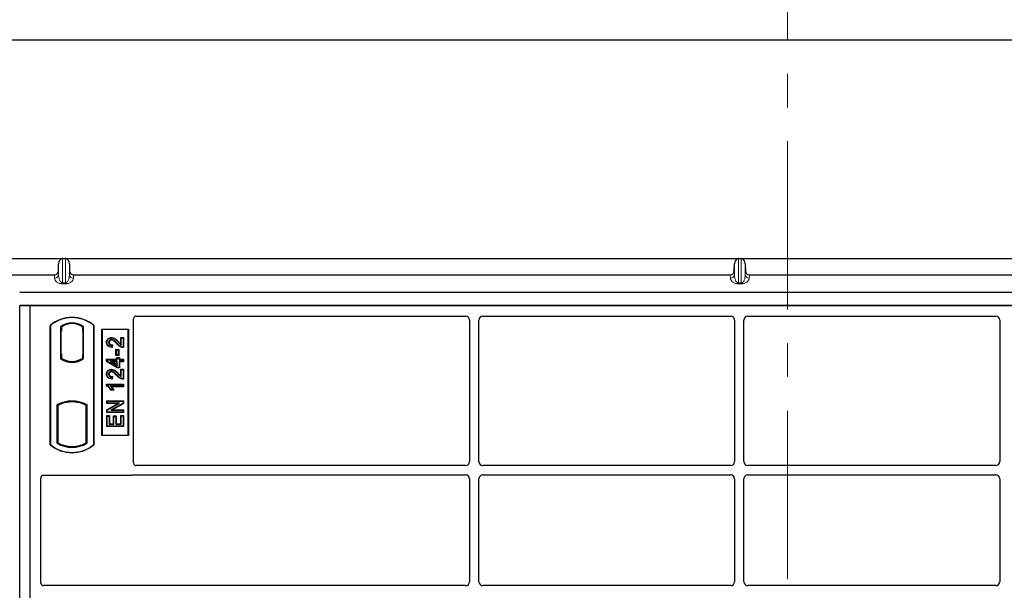
# Model space of a CAD drawing. Units: millimetres. Extents: x 0 to 420, y 0 to 297.
# Drawn here: x 53 to 90, y 247 to 269 of the extents above; entities that cross this region are included whole.
import ezdxf

# ---------------------------------------------------------------- set-up
doc = ezdxf.new("R2010")
doc.units = ezdxf.units.MM
doc.linetypes.add('CENTER', pattern=[10.16, 6.35, -1.27, 1.27, -1.27])

msp = doc.modelspace()

# ---------------------------------------------------------------- linework, layer by layer
at = {"color": 7, "linetype": 'CENTER', "lineweight": 18}
msp.add_line((82.09792, 274.30565), (82.09792, 59.93282), dxfattribs=at)
at = {"color": 7, "linetype": 'Continuous', "lineweight": 25}
for p, q in [((45.27694, 267.96536), (115.27694, 267.96536)), ((54.72537, 259.71536), (50.17694, 259.71536)), ((54.74277, 259.71716), (54.85307, 259.71716)), ((80.22537, 259.71536), (54.87047, 259.71536)), ((80.24277, 259.71716), (80.35307, 259.71716)), ((105.72537, 259.71536), (80.37047, 259.71536)), ((54.58617, 259.25496), (54.59286, 259.51812)), ((55.00297, 259.51812), (55.00967, 259.25496)), ((80.08617, 259.25496), (80.09286, 259.51812)), ((80.50297, 259.51812), (80.50967, 259.25496)), ((51.9138, 259.10222), (54.43693, 259.10222)), ((55.15891, 259.10222), (79.93693, 259.10222)), ((80.65891, 259.10222), (105.43693, 259.10222)), ((53.12692, 258.45238), (107.46892, 258.45238)), ((53.12692, 257.95238), (107.46892, 257.95238)), ((53.12694, 231.95238), (53.12694, 257.95238)), ((53.52694, 257.95238), (53.12694, 257.95238)), ((53.52694, 231.95238), (53.52694, 257.95238)), ((107.02694, 257.95238), (53.52694, 257.95238)), ((57.42694, 252.01405), (57.42694, 257.45336)), ((57.52597, 257.55238), (69.9532, 257.55238)), ((70.60069, 257.55238), (79.9532, 257.55238)), ((80.60069, 257.55238), (89.9532, 257.55238)), ((54.27694, 252.70238), (54.27694, 257.20238)), ((54.28568, 257.1983), (54.27694, 257.20238)), ((54.28568, 257.1983), (54.28568, 252.70647)), ((54.66881, 257.15025), (54.70023, 257.13459)), ((54.66881, 257.15025), (54.66881, 255.95452)), ((54.69761, 257.13459), (54.68801, 257.13459)), ((54.70023, 257.13459), (54.70023, 256.98459)), ((55.53508, 257.15025), (55.50366, 257.13459)), ((55.50366, 256.98496), (55.50366, 257.13459)), ((55.51587, 257.13374), (55.50628, 257.13441)), ((55.53508, 255.95452), (55.53508, 257.15025)), ((55.92694, 257.20238), (55.91821, 257.1983)), ((55.91821, 252.70647), (55.91821, 257.1983)), ((55.92694, 257.20238), (55.92694, 252.70238)), ((70.10194, 257.40275), (70.10194, 252.06431)), ((70.45194, 252.06431), (70.45194, 257.40275)), ((80.10194, 257.40275), (80.10194, 252.06431)), ((80.45194, 252.06431), (80.45194, 257.40275)), ((90.10194, 257.40275), (90.10194, 252.06431)), ((54.68539, 256.98459), (54.68539, 256.12738)), ((55.50366, 256.98496), (55.50366, 256.11973)), ((55.51848, 256.12076), (55.51848, 256.98392)), ((56.22694, 253.05238), (56.22694, 257.05238)), ((56.22694, 257.05238), (57.22694, 257.05238)), ((56.23841, 257.04092), (56.22694, 257.05238)), ((57.21548, 257.04092), (56.23841, 257.04092)), ((56.23841, 257.04092), (56.23841, 253.06385)), ((56.58726, 256.74279), (56.58729, 256.72537)), ((56.9394, 256.4995), (56.9394, 256.74279)), ((56.9394, 256.74279), (56.95682, 256.72537)), ((56.9394, 256.74279), (57.04436, 256.74279)), ((56.95682, 256.46823), (56.95682, 256.72537)), ((56.95682, 256.72537), (57.02694, 256.72537)), ((57.04436, 256.74279), (57.02694, 256.72537)), ((57.02694, 256.72537), (57.02694, 256.38251)), ((57.04436, 256.74279), (57.04436, 256.36522)), ((57.21548, 257.04092), (57.22694, 257.05238)), ((57.21548, 253.06385), (57.21548, 257.04092)), ((57.22694, 257.05238), (57.22694, 253.05238)), ((56.40173, 256.56201), (56.41915, 256.56198)), ((56.60617, 256.45264), (56.59837, 256.39031)), ((56.62584, 256.46965), (56.60617, 256.45264)), ((56.62584, 256.46965), (56.61357, 256.37145)), ((54.68539, 256.12738), (54.70023, 256.12738)), ((54.70023, 256.12738), (54.70023, 255.97018)), ((54.70023, 255.97018), (54.70023, 255.94117)), ((55.50366, 255.97018), (55.50366, 256.11973)), ((55.50366, 255.94117), (55.50366, 255.97018)), ((55.50628, 255.97028), (55.51587, 255.97095)), ((56.76018, 256.06744), (56.76018, 256.29707)), ((56.77759, 256.27966), (56.76018, 256.29707)), ((56.76018, 256.29707), (56.86514, 256.29707)), ((56.76018, 256.06744), (56.77759, 256.08485)), ((56.86514, 256.06744), (56.76018, 256.06744)), ((56.77759, 256.08485), (56.77759, 256.27966)), ((56.77759, 256.27966), (56.84772, 256.27966)), ((56.84772, 256.08485), (56.77759, 256.08485)), ((56.79135, 255.92149), (56.79135, 255.99162)), ((56.79135, 255.99162), (56.80876, 255.9742)), ((56.79135, 255.99162), (56.89631, 255.99162)), ((56.80876, 255.90407), (56.80876, 255.9742)), ((56.80876, 255.9742), (56.87889, 255.9742)), ((56.86514, 256.29707), (56.84772, 256.27966)), ((56.84772, 256.27966), (56.84772, 256.08485)), ((56.86514, 256.06744), (56.84772, 256.08485)), ((56.86514, 256.29707), (56.86514, 256.06744)), ((56.89631, 255.99162), (56.87889, 255.9742)), ((56.87889, 255.9742), (56.87889, 255.90407)), ((56.89631, 255.99162), (56.89631, 255.92149)), ((54.66881, 255.95452), (54.67666, 255.9584)), ((55.10194, 255.8146), (55.10194, 255.83805)), ((55.53508, 255.95452), (55.52723, 255.9584)), ((56.40174, 255.83992), (56.40174, 255.92149)), ((56.40174, 255.92149), (56.41915, 255.90407)), ((56.40174, 255.92149), (56.79135, 255.92149)), ((56.40174, 255.83992), (56.41915, 255.84977)), ((56.80393, 255.59834), (56.40174, 255.83992)), ((56.41915, 255.84977), (56.41915, 255.90407)), ((56.41915, 255.90407), (56.80876, 255.90407)), ((56.80876, 255.61576), (56.41915, 255.84977)), ((56.53762, 255.84174), (56.60047, 255.82432)), ((56.53762, 255.84174), (56.80876, 255.67895)), ((56.80876, 255.84174), (56.53762, 255.84174)), ((56.79135, 255.70972), (56.60047, 255.82432)), ((56.60047, 255.82432), (56.79135, 255.82432)), ((56.79135, 255.92149), (56.80876, 255.90407)), ((56.79135, 255.82432), (56.80876, 255.84174)), ((56.79135, 255.82432), (56.79135, 255.70972)), ((56.79135, 255.70972), (56.80876, 255.67895)), ((56.80393, 255.59834), (56.80876, 255.61576)), ((56.89631, 255.59834), (56.80393, 255.59834)), ((56.80876, 255.67895), (56.80876, 255.84174)), ((56.87889, 255.61576), (56.80876, 255.61576)), ((56.87889, 255.90407), (56.89631, 255.92149)), ((56.87889, 255.90407), (57.02694, 255.90407)), ((56.89631, 255.82432), (56.87889, 255.84174)), ((57.02694, 255.84174), (56.87889, 255.84174)), ((56.87889, 255.84174), (56.87889, 255.61576)), ((56.89631, 255.59834), (56.87889, 255.61576)), ((56.89631, 255.92149), (57.04436, 255.92149)), ((57.04436, 255.82432), (56.89631, 255.82432)), ((56.89631, 255.82432), (56.89631, 255.59834)), ((57.04436, 255.92149), (57.02694, 255.90407)), ((57.02694, 255.90407), (57.02694, 255.84174)), ((57.04436, 255.82432), (57.02694, 255.84174)), ((57.04436, 255.92149), (57.04436, 255.82432)), ((56.40173, 255.36512), (56.41915, 255.3651)), ((56.58726, 255.54591), (56.58729, 255.52849)), ((56.60617, 255.25576), (56.59837, 255.19342)), ((56.62584, 255.27277), (56.60617, 255.25576)), ((56.62584, 255.27277), (56.61357, 255.17456)), ((56.9394, 255.30261), (56.9394, 255.54591)), ((56.9394, 255.54591), (56.95682, 255.52849)), ((56.9394, 255.54591), (57.04436, 255.54591)), ((56.95682, 255.27135), (56.95682, 255.52849)), ((56.95682, 255.52849), (57.02694, 255.52849)), ((57.04436, 255.54591), (57.02694, 255.52849)), ((57.02694, 255.52849), (57.02694, 255.18563)), ((57.04436, 255.54591), (57.04436, 255.16834)), ((56.40174, 254.91408), (56.40174, 254.98331)), ((56.40174, 254.98331), (56.41915, 254.96589)), ((56.40174, 254.98331), (57.04436, 254.98331)), ((56.41915, 254.92547), (56.40174, 254.91408)), ((56.41915, 254.92547), (56.41915, 254.96589)), ((56.41915, 254.96589), (57.02694, 254.96589)), ((57.02694, 254.90355), (56.55162, 254.90355)), ((57.04436, 254.88614), (56.59407, 254.88614)), ((57.04436, 254.98331), (57.02694, 254.96589)), ((57.02694, 254.96589), (57.02694, 254.90355)), ((57.04436, 254.88614), (57.02694, 254.90355)), ((57.04436, 254.98331), (57.04436, 254.88614)), ((56.6727, 254.76146), (56.56515, 254.76146)), ((56.64513, 254.77888), (56.575, 254.77888)), ((56.6727, 254.76146), (56.64513, 254.77888)), ((54.53131, 254.19982), (54.53131, 252.75495)), ((54.53131, 254.19982), (54.56273, 254.18119)), ((54.56273, 254.18119), (54.56273, 252.77358)), ((54.67666, 254.25976), (54.70023, 254.24357)), ((54.70023, 254.26871), (54.70023, 254.24357)), ((55.10194, 254.31672), (55.10194, 254.34017)), ((55.50366, 254.24357), (55.50366, 254.26871)), ((55.50366, 254.24357), (55.52723, 254.25976)), ((55.67258, 254.19982), (55.64116, 254.18119)), ((55.64116, 252.77358), (55.64116, 254.18119)), ((55.67258, 252.75495), (55.67258, 254.19982)), ((56.40953, 254.35681), (56.42694, 254.3394)), ((56.40953, 254.35681), (57.04436, 254.35681)), ((56.40953, 254.25185), (56.40953, 254.35681)), ((56.40953, 254.25185), (56.42694, 254.26927)), ((56.40953, 254.01867), (56.82484, 254.25185)), ((56.82484, 254.25185), (56.40953, 254.25185)), ((56.42694, 254.3394), (57.02694, 254.3394)), ((56.42694, 254.26927), (56.42694, 254.3394)), ((56.42694, 254.00847), (56.89143, 254.26927)), ((56.89143, 254.26927), (56.42694, 254.26927)), ((57.02694, 254.26476), (56.56319, 254.00433)), ((57.04436, 254.25457), (56.62977, 254.02175)), ((56.82484, 254.25185), (56.89143, 254.26927)), ((57.04436, 254.35681), (57.02694, 254.3394)), ((57.02694, 254.3394), (57.02694, 254.26476)), ((57.04436, 254.25457), (57.02694, 254.26476)), ((57.04436, 254.35681), (57.04436, 254.25457)), ((56.40953, 253.91679), (56.40953, 254.01867)), ((56.40953, 254.01867), (56.42694, 254.00847)), ((56.40953, 253.91679), (56.42694, 253.9342)), ((57.04436, 253.91679), (56.40953, 253.91679)), ((56.40953, 253.38536), (56.40953, 253.80201)), ((56.40953, 253.80201), (56.42694, 253.78459)), ((56.40953, 253.80201), (56.51449, 253.80201)), ((56.42694, 253.9342), (56.42694, 254.00847)), ((57.02694, 253.9342), (56.42694, 253.9342)), ((56.42694, 253.40277), (56.42694, 253.78459)), ((56.42694, 253.78459), (56.49707, 253.78459)), ((56.51449, 253.80201), (56.49707, 253.78459)), ((56.49707, 253.78459), (56.49707, 253.4729)), ((56.51449, 253.80201), (56.51449, 253.49032)), ((56.56319, 254.00433), (56.62977, 254.02175)), ((56.56319, 254.00433), (57.02694, 254.00433)), ((56.62977, 254.02175), (57.04436, 254.02175)), ((56.66667, 253.78642), (56.68409, 253.76901)), ((56.66667, 253.78642), (56.77163, 253.78642)), ((56.66667, 253.49032), (56.66667, 253.78642)), ((56.68409, 253.76901), (56.75422, 253.76901)), ((56.68409, 253.4729), (56.68409, 253.76901)), ((56.77163, 253.78642), (56.75422, 253.76901)), ((56.75422, 253.76901), (56.75422, 253.4729)), ((56.77163, 253.78642), (56.77163, 253.49032)), ((56.95682, 253.79238), (56.9394, 253.8098)), ((56.9394, 253.8098), (57.04436, 253.8098)), ((56.9394, 253.49032), (56.9394, 253.8098)), ((56.95682, 253.79238), (57.02694, 253.79238)), ((56.95682, 253.4729), (56.95682, 253.79238)), ((57.04436, 254.02175), (57.02694, 254.00433)), ((57.02694, 254.00433), (57.02694, 253.9342)), ((57.04436, 253.91679), (57.02694, 253.9342)), ((57.04436, 253.8098), (57.02694, 253.79238)), ((57.02694, 253.79238), (57.02694, 253.40277)), ((57.04436, 254.02175), (57.04436, 253.91679)), ((57.04436, 253.8098), (57.04436, 253.38536)), ((56.40953, 253.38536), (56.42694, 253.40277)), ((57.04436, 253.38536), (56.40953, 253.38536)), ((57.02694, 253.40277), (56.42694, 253.40277)), ((56.51449, 253.49032), (56.49707, 253.4729)), ((56.49707, 253.4729), (56.68409, 253.4729)), ((56.51449, 253.49032), (56.66667, 253.49032)), ((56.66667, 253.49032), (56.68409, 253.4729)), ((56.77163, 253.49032), (56.75422, 253.4729)), ((56.75422, 253.4729), (56.95682, 253.4729)), ((56.77163, 253.49032), (56.9394, 253.49032)), ((56.9394, 253.49032), (56.95682, 253.4729)), ((57.04436, 253.38536), (57.02694, 253.40277)), ((56.23841, 253.06385), (56.22694, 253.05238)), ((57.22694, 253.05238), (56.22694, 253.05238)), ((56.23841, 253.06385), (57.21548, 253.06385)), ((57.22694, 253.05238), (57.21548, 253.06385)), ((54.28568, 252.70647), (54.27694, 252.70238)), ((54.53131, 252.75495), (54.56273, 252.77358)), ((55.67258, 252.75495), (55.64116, 252.77358)), ((55.91821, 252.70647), (55.92694, 252.70238)), ((69.95252, 251.91488), (57.5267, 251.91488)), ((79.95252, 251.91488), (70.60137, 251.91488)), ((89.95252, 251.91488), (80.60137, 251.91488)), ((54.02597, 251.55238), (57.32792, 251.55238)), ((57.39871, 251.56488), (69.95252, 251.56488)), ((70.60137, 251.56488), (79.95252, 251.56488)), ((80.60137, 251.56488), (89.95252, 251.56488)), ((53.92694, 247.48905), (53.92694, 251.45336)), ((70.10194, 251.41546), (70.10194, 247.53931)), ((70.45194, 247.53931), (70.45194, 251.41546)), ((80.10194, 251.41546), (80.10194, 247.53931)), ((80.45194, 247.53931), (80.45194, 251.41546)), ((90.10194, 251.41546), (90.10194, 247.53931)), ((69.95252, 247.38988), (54.0267, 247.38988)), ((79.95252, 247.38988), (70.60137, 247.38988)), ((89.95252, 247.38988), (80.60137, 247.38988))]:
    msp.add_line(p, q, dxfattribs=at)
at = {"color": 8, "linetype": 'Continuous', "lineweight": 18}
for p, q in [((54.74277, 258.80027), (54.74277, 259.71716)), ((54.85307, 259.71716), (54.85307, 258.80027)), ((80.24277, 258.80027), (80.24277, 259.71716)), ((80.35307, 259.71716), (80.35307, 258.80027)), ((54.59286, 259.11582), (54.59286, 259.51812)), ((55.00297, 259.11582), (55.00297, 259.51812)), ((80.09286, 259.11582), (80.09286, 259.51812)), ((80.50297, 259.11582), (80.50297, 259.51812)), ((54.44296, 258.97698), (54.43693, 259.10222)), ((54.58617, 259.25496), (54.59286, 259.11582)), ((55.00297, 259.11582), (55.00967, 259.25496)), ((55.15891, 259.10222), (55.15288, 258.97698)), ((79.94296, 258.97698), (79.93693, 259.10222)), ((80.08617, 259.25496), (80.09286, 259.11582)), ((80.50297, 259.11582), (80.50967, 259.25496)), ((80.65891, 259.10222), (80.65288, 258.97698)), ((54.74277, 258.80027), (54.74277, 258.76694)), ((54.74277, 258.80027), (54.85307, 258.80027)), ((54.85307, 258.76694), (54.74277, 258.76694)), ((54.85307, 258.80027), (54.85307, 258.76694)), ((80.24277, 258.80027), (80.35307, 258.80027)), ((80.24277, 258.80027), (80.24277, 258.76694)), ((80.35307, 258.76694), (80.24277, 258.76694)), ((80.35307, 258.80027), (80.35307, 258.76694)), ((54.68539, 256.98459), (54.70023, 256.98459)), ((55.51848, 256.98392), (55.50366, 256.98496)), ((56.79161, 256.50472), (56.80426, 256.51669)), ((56.8403, 256.57014), (56.85273, 256.58233)), ((55.50366, 256.11973), (55.51848, 256.12076)), ((56.79161, 255.30783), (56.80426, 255.3198)), ((56.8403, 255.37325), (56.85273, 255.38545))]:
    msp.add_line(p, q, dxfattribs=at)
at = {"color": 7, "linetype": 'Continuous', "lineweight": 25, "flags": 128}
for points in [[(56.49891, 256.55959), (56.4902, 256.55963), (56.48149, 256.55967)], [(56.58588, 256.64561), (56.58598, 256.65432), (56.58608, 256.66303)], [(56.61357, 256.37145), (56.60597, 256.38088), (56.59837, 256.39031)], [(57.04436, 256.36522), (57.03565, 256.37387), (57.02694, 256.38251)], [(56.49891, 255.36271), (56.4902, 255.36275), (56.48149, 255.36278)], [(56.58588, 255.44872), (56.58598, 255.45744), (56.58608, 255.46615)], [(56.61357, 255.17456), (56.60597, 255.18399), (56.59837, 255.19342)], [(57.04436, 255.16834), (57.03565, 255.17699), (57.02694, 255.18563)], [(56.56515, 254.76146), (56.57008, 254.77017), (56.575, 254.77888)]]:
    msp.add_lwpolyline(points, dxfattribs=at)
at = {"color": 8, "linetype": 'Continuous', "lineweight": 18}
for centre, start, end in [((54.44558, 259.12449), 268.979246, 356.631535), ((55.15025, 259.12449), 183.368465, 271.020754), ((79.94558, 259.12449), 268.979246, 356.631535), ((80.65025, 259.12449), 183.368465, 271.020754)]:
    msp.add_arc(centre, 0.14754, start, end, dxfattribs=at)
at = {"color": 7, "linetype": 'Continuous', "lineweight": 25}
for centre, radius, start, end in [((55.10194, 256.21801), 1.28438, 50.033787, 129.966213), ((55.10194, 256.21801), 1.27564, 50.216531, 129.783469), ((55.10194, 256.58936), 0.70866, 52.323164, 127.676836), ((55.10194, 256.58936), 0.67724, 53.617727, 126.382273), ((55.10215, 256.51541), 0.67736, 233.603673, 269.982543), ((55.10194, 256.51541), 0.67724, 233.617727, 306.382273), ((55.10174, 256.51541), 0.67736, 270.017457, 306.396327), ((55.10194, 256.51541), 0.70866, 232.323164, 307.676836), ((55.10194, 256.51541), 0.7008, 232.637958, 307.362042), ((55.10194, 253.1753), 1.17272, 60.883156, 119.116844), ((55.10194, 253.1753), 1.1413, 110.608586, 118.194003), ((55.10194, 253.1753), 1.16486, 68.586827, 111.413173), ((55.10229, 253.1753), 1.14142, 90.017457, 110.624926), ((55.10194, 253.1753), 1.1413, 69.391414, 110.608586), ((55.1016, 253.1753), 1.14142, 69.375074, 89.982543), ((55.10194, 253.1753), 1.1413, 61.805997, 69.391414), ((55.10194, 253.68676), 1.28438, 230.033787, 309.966213), ((55.10194, 253.68676), 1.27564, 230.216531, 309.783469), ((55.10194, 253.77947), 1.17272, 240.883156, 299.116844), ((55.10194, 253.77947), 1.1413, 241.805997, 298.194003)]:
    msp.add_arc(centre, radius, start, end, dxfattribs=at)
for centre, major_axis, ratio, start_param, end_param in [((54.74277, 259.51094), (0, -0.20581), 0.72882983, 3.25787008, 4.6774824), ((54.74277, 259.45065), (0, 0.2665), 0.56284319, 0, 0.11627743), ((54.85307, 259.45065), (0, 0.2665), 0.56284319, 6.16690788, 6.28318531), ((54.85307, 259.51094), (0, -0.20581), 0.72882983, 1.60570291, 3.02531523), ((80.24277, 259.51094), (0, -0.20581), 0.72882983, 3.25787008, 4.6774824), ((80.24277, 259.45065), (0, 0.2665), 0.56284319, 0, 0.11627743), ((80.35307, 259.45065), (0, 0.2665), 0.56284319, 6.16690788, 6.28318531), ((80.35307, 259.51094), (0, -0.20581), 0.72882983, 1.60570291, 3.02531523), ((54.4362, 259.25994), (-0.00758, 0.15755), 0.95095132, 3.09584927, 4.63506535), ((55.15964, 259.25994), (0.00758, 0.15755), 0.95095132, 1.64811995, 3.18733603), ((79.9362, 259.25994), (-0.00758, 0.15755), 0.95095132, 3.09584927, 4.63506535), ((80.65964, 259.25994), (0.00758, 0.15755), 0.95095132, 1.64811995, 3.18733603), ((57.52793, 257.4514), (0.07209, -0.07209), 0.98081485, 2.36587967, 3.91730564), ((69.95137, 257.40091), (0.08035, 0.12907), 0.98657238, 5.27528186, 6.83394815), ((70.60252, 257.40091), (-0.08035, 0.12907), 0.98657238, 5.73242246, 7.29108876), ((79.95137, 257.40091), (0.08035, 0.12907), 0.98657238, 5.27528186, 6.83394815), ((80.60252, 257.40091), (-0.08035, 0.12907), 0.98657238, 5.73242246, 7.29108876), ((89.95137, 257.40091), (0.08035, 0.12907), 0.98657238, 5.27528186, 6.83394815), ((54.68801, 256.98459), (0, 0.15), 0.01745506, 0, 1.57079633), ((54.69761, 256.98459), (0, 0.15), 0.01745506, 4.71238898, 6.28318531), ((55.50629, 256.98404), (-0.00002, 0.15037), 0.01747596, 6.2819614, 7.847891), ((55.51586, 256.98337), (0.00001, 0.15037), 0.01743376, 4.71603699, 6.28196733), ((55.50629, 256.12064), (0.00002, 0.15037), 0.01747596, 1.57688622, 3.14281656), ((55.51586, 256.12131), (-0.00001, 0.15037), 0.01743376, 3.14281063, 4.70874097), ((57.52793, 252.01527), (-0.08605, -0.05357), 0.98657238, 5.73242246, 7.29108876), ((69.95137, 252.06546), (-0.10687, 0.10687), 0.99243251, 2.35999259, 3.92319272), ((70.60252, 252.06546), (0.10687, 0.10687), 0.99243251, 2.35999259, 3.92319272), ((79.95137, 252.06546), (-0.10687, 0.10687), 0.99243251, 2.35999259, 3.92319272), ((80.60252, 252.06546), (0.10687, 0.10687), 0.99243251, 2.35999259, 3.92319272), ((89.95137, 252.06546), (-0.10687, 0.10687), 0.99243251, 2.35999259, 3.92319272), ((54.02793, 251.4514), (0.07209, -0.07209), 0.98081485, 2.36587967, 3.91730564), ((57.32596, 251.65337), (-0.07209, 0.07209), 0.98081485, 2.36587967, 2.71464704), ((69.95137, 251.41431), (-0.10687, -0.10687), 0.99243251, 2.35999259, 3.92319272), ((70.60252, 251.41431), (0.10687, -0.10687), 0.99243251, 2.35999259, 3.92319272), ((79.95137, 251.41431), (-0.10687, -0.10687), 0.99243251, 2.35999259, 3.92319272), ((80.60252, 251.41431), (0.10687, -0.10687), 0.99243251, 2.35999259, 3.92319272), ((89.95137, 251.41431), (-0.10687, -0.10687), 0.99243251, 2.35999259, 3.92319272), ((54.02793, 247.49027), (-0.08605, -0.05357), 0.98657238, 5.73242246, 7.29108876), ((69.95137, 247.54046), (-0.10687, 0.10687), 0.99243251, 2.35999259, 3.92319272), ((70.60252, 247.54046), (0.10687, 0.10687), 0.99243251, 2.35999259, 3.92319272), ((79.95137, 247.54046), (-0.10687, 0.10687), 0.99243251, 2.35999259, 3.92319272), ((80.60252, 247.54046), (0.10687, 0.10687), 0.99243251, 2.35999259, 3.92319272), ((89.95137, 247.54046), (-0.10687, 0.10687), 0.99243251, 2.35999259, 3.92319272)]:
    msp.add_ellipse(centre, major_axis=major_axis, ratio=ratio, start_param=start_param, end_param=end_param, dxfattribs=at)
at = {"color": 8, "linetype": 'Continuous', "lineweight": 18}
for points, knots in [([(54.74277, 258.76694), (54.73375, 258.76711), (54.71537, 258.76747), (54.67687, 258.77145), (54.62797, 258.78197), (54.57593, 258.802), (54.51089, 258.84058), (54.45743, 258.90013), (54.44787, 258.95087), (54.44296, 258.97698)], [0, 0, 0, 0, 0.03400219, 0.06922058, 0.15173601, 0.25470077, 0.37997713, 0.68105801, 1, 1, 1, 1]), ([(54.59286, 259.11582), (54.59363, 259.09643), (54.59518, 259.05732), (54.60393, 258.99832), (54.61769, 258.94304), (54.63651, 258.89359), (54.65854, 258.85431), (54.68341, 258.82484), (54.70746, 258.80815), (54.72806, 258.80121), (54.73809, 258.80057), (54.74277, 258.80027)], [0, 0, 0, 0, 0.17323862, 0.34945462, 0.52810618, 0.67102074, 0.79829636, 0.89212925, 0.95543311, 0.97920195, 1, 1, 1, 1]), ([(54.85307, 258.80027), (54.85774, 258.80057), (54.86777, 258.80121), (54.88179, 258.80593), (54.8953, 258.81301), (54.91491, 258.82774), (54.9373, 258.85434), (54.95932, 258.89358), (54.97815, 258.94304), (54.99191, 258.99832), (55.00066, 259.05732), (55.00221, 259.09643), (55.00297, 259.11582)], [0, 0, 0, 0, 0.02079281, 0.04455591, 0.07327083, 0.10808358, 0.20189216, 0.32913934, 0.47201702, 0.65062875, 0.82680271, 1, 1, 1, 1]), ([(55.15288, 258.97698), (55.14797, 258.95087), (55.13841, 258.90013), (55.08495, 258.84058), (55.01991, 258.802), (54.96787, 258.78197), (54.91897, 258.77146), (54.88047, 258.76746), (54.8621, 258.76711), (54.85307, 258.76694)], [0, 0, 0, 0, 0.31894174, 0.62002239, 0.74529865, 0.84826332, 0.9307787, 0.96597922, 1, 1, 1, 1]), ([(80.24277, 258.76694), (80.23375, 258.76711), (80.21537, 258.76747), (80.17687, 258.77145), (80.12797, 258.78197), (80.07593, 258.802), (80.01089, 258.84058), (79.95743, 258.90013), (79.94787, 258.95087), (79.94296, 258.97698)], [0, 0, 0, 0, 0.03400219, 0.06922058, 0.15173601, 0.25470077, 0.37997713, 0.68105801, 1, 1, 1, 1]), ([(80.09286, 259.11582), (80.09363, 259.09643), (80.09518, 259.05732), (80.10393, 258.99832), (80.11769, 258.94304), (80.13651, 258.89359), (80.15854, 258.85431), (80.18341, 258.82484), (80.20746, 258.80815), (80.22806, 258.80121), (80.23809, 258.80057), (80.24277, 258.80027)], [0, 0, 0, 0, 0.17323862, 0.34945462, 0.52810618, 0.67102074, 0.79829636, 0.89212925, 0.95543311, 0.97920195, 1, 1, 1, 1]), ([(80.35307, 258.80027), (80.35774, 258.80057), (80.36777, 258.80121), (80.38179, 258.80593), (80.3953, 258.81301), (80.41491, 258.82774), (80.4373, 258.85434), (80.45932, 258.89358), (80.47815, 258.94304), (80.49191, 258.99832), (80.50066, 259.05732), (80.50221, 259.09643), (80.50297, 259.11582)], [0, 0, 0, 0, 0.02079281, 0.04455591, 0.07327083, 0.10808358, 0.20189216, 0.32913934, 0.47201702, 0.65062875, 0.82680271, 1, 1, 1, 1]), ([(80.65288, 258.97698), (80.64797, 258.95087), (80.63841, 258.90013), (80.58495, 258.84058), (80.51991, 258.802), (80.46787, 258.78197), (80.41897, 258.77146), (80.38047, 258.76746), (80.3621, 258.76711), (80.35307, 258.76694)], [0, 0, 0, 0, 0.31894174, 0.62002239, 0.74529865, 0.84826332, 0.9307787, 0.96597922, 1, 1, 1, 1])]:
    msp.add_open_spline(points, degree=3, knots=knots, dxfattribs=at)
at = {"color": 7, "linetype": 'Continuous', "lineweight": 25}
for points, knots in [([(56.40173, 256.56201), (56.40344, 256.58539), (56.40638, 256.62567), (56.43451, 256.67681), (56.47464, 256.71128), (56.52603, 256.73764), (56.56612, 256.74101), (56.58726, 256.74279)], [0, 0, 0, 0, 0.24012561, 0.41362115, 0.58719462, 0.78233225, 1, 1, 1, 1]), ([(56.41915, 256.56198), (56.42067, 256.58345), (56.42324, 256.61992), (56.44851, 256.66594), (56.48438, 256.69648), (56.53086, 256.72058), (56.56758, 256.7237), (56.58729, 256.72537)], [0, 0, 0, 0, 0.24323581, 0.41303179, 0.58290533, 0.77611022, 1, 1, 1, 1]), ([(56.58726, 256.74279), (56.61504, 256.73968), (56.67574, 256.73288), (56.76487, 256.66959), (56.82034, 256.61451), (56.85273, 256.58233)], [0, 0, 0, 0, 0.25974547, 0.56759259, 1, 1, 1, 1]), ([(56.58729, 256.72537), (56.61229, 256.72264), (56.66756, 256.71659), (56.75327, 256.65676), (56.80738, 256.6029), (56.8403, 256.57014)], [0, 0, 0, 0, 0.24438152, 0.54034795, 1, 1, 1, 1]), ([(56.61357, 256.37145), (56.57889, 256.37517), (56.52461, 256.381), (56.45935, 256.4184), (56.42219, 256.46392), (56.40402, 256.51443), (56.40243, 256.54748), (56.40173, 256.56201)], [0, 0, 0, 0, 0.32347568, 0.506402, 0.69025246, 0.86385173, 1, 1, 1, 1]), ([(56.59837, 256.39031), (56.56677, 256.39483), (56.51803, 256.4018), (56.46264, 256.43974), (56.43278, 256.48206), (56.4205, 256.52506), (56.41952, 256.55188), (56.41915, 256.56198)], [0, 0, 0, 0, 0.34030476, 0.52478159, 0.70956632, 0.89065468, 1, 1, 1, 1]), ([(56.58608, 256.66303), (56.57417, 256.66222), (56.55131, 256.66067), (56.52084, 256.64451), (56.49747, 256.62022), (56.48352, 256.59042), (56.48212, 256.56923), (56.48149, 256.55967)], [0, 0, 0, 0, 0.21613627, 0.41513399, 0.61376417, 0.8255537, 1, 1, 1, 1]), ([(56.48149, 256.55967), (56.48284, 256.54527), (56.48523, 256.51968), (56.50567, 256.48826), (56.53213, 256.46708), (56.5669, 256.45457), (56.59218, 256.45333), (56.60617, 256.45264)], [0, 0, 0, 0, 0.231191023, 0.410965889, 0.590680671, 0.773608906, 1, 1, 1, 1]), ([(56.58588, 256.64561), (56.57386, 256.64464), (56.55267, 256.64295), (56.52664, 256.62636), (56.50866, 256.60491), (56.49991, 256.5812), (56.49919, 256.56563), (56.49891, 256.55959)], [0, 0, 0, 0, 0.2605293, 0.45967878, 0.65844657, 0.86758002, 1, 1, 1, 1]), ([(56.49891, 256.55959), (56.49975, 256.54884), (56.5013, 256.52886), (56.51629, 256.50316), (56.53704, 256.48473), (56.57407, 256.46979), (56.60452, 256.46971), (56.62584, 256.46965)], [0, 0, 0, 0, 0.1804532, 0.33530197, 0.49014902, 0.64305157, 1, 1, 1, 1]), ([(56.79161, 256.50472), (56.77003, 256.52714), (56.73484, 256.56369), (56.68154, 256.61001), (56.63447, 256.63929), (56.60009, 256.64376), (56.58588, 256.64561)], [0, 0, 0, 0, 0.36537726, 0.59566074, 0.83288996, 1, 1, 1, 1]), ([(56.80426, 256.51669), (56.78272, 256.53901), (56.73676, 256.58663), (56.67028, 256.64253), (56.61331, 256.66182), (56.59003, 256.66286), (56.58608, 256.66303)], [0, 0, 0, 0, 0.34678714, 0.74002685, 0.95589356, 1, 1, 1, 1]), ([(57.04436, 256.36522), (57.01378, 256.36751), (56.94845, 256.37241), (56.86422, 256.43132), (56.81591, 256.48015), (56.79161, 256.50472)], [0, 0, 0, 0, 0.30431503, 0.65003056, 1, 1, 1, 1]), ([(57.02694, 256.38251), (57.01121, 256.38395), (56.96802, 256.38788), (56.88779, 256.43199), (56.8364, 256.4841), (56.80426, 256.51669)], [0, 0, 0, 0, 0.17676443, 0.48518422, 1, 1, 1, 1]), ([(56.8403, 256.57014), (56.85117, 256.55907), (56.87292, 256.53693), (56.9089, 256.49942), (56.93939, 256.47957), (56.95682, 256.46823)], [0, 0, 0, 0, 0.299994207, 0.600038255, 1, 1, 1, 1]), ([(56.85273, 256.58233), (56.86348, 256.57111), (56.89114, 256.54223), (56.92109, 256.51571), (56.9394, 256.4995)], [0, 0, 0, 0, 0.38848204, 1, 1, 1, 1]), ([(56.9394, 256.4995), (56.94227, 256.49408), (56.94803, 256.48323), (56.95389, 256.47323), (56.95682, 256.46823)], [0, 0, 0, 0, 0.49978799, 1, 1, 1, 1]), ([(56.40173, 255.36512), (56.40344, 255.38851), (56.40638, 255.42879), (56.43451, 255.47992), (56.47464, 255.5144), (56.52603, 255.54076), (56.56612, 255.54413), (56.58726, 255.54591)], [0, 0, 0, 0, 0.24012561, 0.41362115, 0.58719462, 0.78233225, 1, 1, 1, 1]), ([(56.61357, 255.17456), (56.57889, 255.17829), (56.52461, 255.18411), (56.45935, 255.22152), (56.42219, 255.26704), (56.40402, 255.31755), (56.40243, 255.3506), (56.40173, 255.36512)], [0, 0, 0, 0, 0.323475677, 0.506401997, 0.690252464, 0.863851726, 1, 1, 1, 1]), ([(56.41915, 255.3651), (56.42067, 255.38657), (56.42324, 255.42303), (56.44851, 255.46905), (56.48438, 255.4996), (56.53086, 255.5237), (56.56758, 255.52682), (56.58729, 255.52849)], [0, 0, 0, 0, 0.24323581, 0.41303179, 0.58290533, 0.77611022, 1, 1, 1, 1]), ([(56.59837, 255.19342), (56.56677, 255.19794), (56.51803, 255.20492), (56.46264, 255.24285), (56.43278, 255.28518), (56.4205, 255.32818), (56.41952, 255.355), (56.41915, 255.3651)], [0, 0, 0, 0, 0.340304758, 0.524781591, 0.70956632, 0.890654682, 1, 1, 1, 1]), ([(56.58608, 255.46615), (56.57417, 255.46534), (56.55131, 255.46378), (56.52084, 255.44763), (56.49747, 255.42333), (56.48352, 255.39353), (56.48212, 255.37235), (56.48149, 255.36278)], [0, 0, 0, 0, 0.216136271, 0.415133992, 0.613764168, 0.825553702, 1, 1, 1, 1]), ([(56.48149, 255.36278), (56.48284, 255.34839), (56.48523, 255.3228), (56.50567, 255.29138), (56.53213, 255.2702), (56.5669, 255.25769), (56.59218, 255.25645), (56.60617, 255.25576)], [0, 0, 0, 0, 0.23119102, 0.41096589, 0.59068067, 0.7736089, 1, 1, 1, 1]), ([(56.58588, 255.44872), (56.57386, 255.44776), (56.55267, 255.44606), (56.52664, 255.42947), (56.50866, 255.40803), (56.49991, 255.38431), (56.49919, 255.36874), (56.49891, 255.36271)], [0, 0, 0, 0, 0.2605293, 0.45967878, 0.65844657, 0.86758002, 1, 1, 1, 1]), ([(56.49891, 255.36271), (56.49975, 255.35196), (56.5013, 255.33198), (56.51629, 255.30627), (56.53704, 255.28785), (56.57407, 255.27291), (56.60452, 255.27283), (56.62584, 255.27277)], [0, 0, 0, 0, 0.180453199, 0.33530197, 0.490149018, 0.643051568, 1, 1, 1, 1]), ([(56.79161, 255.30783), (56.77003, 255.33026), (56.73484, 255.36681), (56.68154, 255.41313), (56.63447, 255.44241), (56.60009, 255.44688), (56.58588, 255.44872)], [0, 0, 0, 0, 0.36537726, 0.59566074, 0.83288996, 1, 1, 1, 1]), ([(56.80426, 255.3198), (56.78272, 255.34212), (56.73676, 255.38975), (56.67028, 255.44565), (56.61331, 255.46494), (56.59003, 255.46598), (56.58608, 255.46615)], [0, 0, 0, 0, 0.34678714, 0.740026855, 0.955893562, 1, 1, 1, 1]), ([(56.58726, 255.54591), (56.61504, 255.5428), (56.67574, 255.53599), (56.76487, 255.47271), (56.82034, 255.41762), (56.85273, 255.38545)], [0, 0, 0, 0, 0.25974547, 0.56759259, 1, 1, 1, 1]), ([(56.58729, 255.52849), (56.61229, 255.52575), (56.66756, 255.51971), (56.75327, 255.45987), (56.80738, 255.40602), (56.8403, 255.37325)], [0, 0, 0, 0, 0.24438152, 0.54034795, 1, 1, 1, 1]), ([(57.04436, 255.16834), (57.01378, 255.17063), (56.94845, 255.17552), (56.86422, 255.23444), (56.81591, 255.28327), (56.79161, 255.30783)], [0, 0, 0, 0, 0.30431503, 0.65003056, 1, 1, 1, 1]), ([(57.02694, 255.18563), (57.01121, 255.18706), (56.96802, 255.19099), (56.88779, 255.2351), (56.8364, 255.28722), (56.80426, 255.3198)], [0, 0, 0, 0, 0.17676443, 0.48518422, 1, 1, 1, 1]), ([(56.8403, 255.37325), (56.85117, 255.36218), (56.87292, 255.34004), (56.9089, 255.30253), (56.93939, 255.28269), (56.95682, 255.27135)], [0, 0, 0, 0, 0.29999421, 0.60003826, 1, 1, 1, 1]), ([(56.85273, 255.38545), (56.86348, 255.37423), (56.89114, 255.34535), (56.92109, 255.31883), (56.9394, 255.30261)], [0, 0, 0, 0, 0.38848204, 1, 1, 1, 1]), ([(56.9394, 255.30261), (56.94227, 255.29719), (56.94803, 255.28635), (56.95389, 255.27635), (56.95682, 255.27135)], [0, 0, 0, 0, 0.49978799, 1, 1, 1, 1]), ([(56.56515, 254.76146), (56.55187, 254.78263), (56.52782, 254.82096), (56.47442, 254.87606), (56.42905, 254.89979), (56.40174, 254.91408)], [0, 0, 0, 0, 0.32934015, 0.59619176, 1, 1, 1, 1]), ([(56.575, 254.77888), (56.56242, 254.79827), (56.53817, 254.83565), (56.48691, 254.88791), (56.44361, 254.91191), (56.41915, 254.92547)], [0, 0, 0, 0, 0.31915025, 0.61539492, 1, 1, 1, 1]), ([(56.55162, 254.90355), (56.56693, 254.88858), (56.60441, 254.85193), (56.63, 254.80602), (56.64513, 254.77888)], [0, 0, 0, 0, 0.40861301, 1, 1, 1, 1]), ([(56.59407, 254.88614), (56.58744, 254.88911), (56.57416, 254.89505), (56.55914, 254.90072), (56.55162, 254.90355)], [0, 0, 0, 0, 0.49944934, 1, 1, 1, 1]), ([(56.59407, 254.88614), (56.60951, 254.86721), (56.6408, 254.82886), (56.66197, 254.78412), (56.6727, 254.76146)], [0, 0, 0, 0, 0.4935276, 1, 1, 1, 1]), ([(57.3623, 251.55846), (57.36813, 251.56028), (57.37696, 251.56302), (57.38927, 251.56463), (57.39556, 251.5648), (57.39871, 251.56488)], [0, 0, 0, 0, 0.49196985, 0.74498915, 1, 1, 1, 1]), ([(57.3623, 251.55846), (57.36813, 251.56028), (57.37696, 251.56302), (57.38927, 251.56463), (57.39556, 251.5648), (57.39871, 251.56488)], [0, 0, 0, 0, 0.49196985, 0.74498915, 1, 1, 1, 1])]:
    msp.add_open_spline(points, degree=3, knots=knots, dxfattribs=at)

doc.saveas('drawing.dxf')
